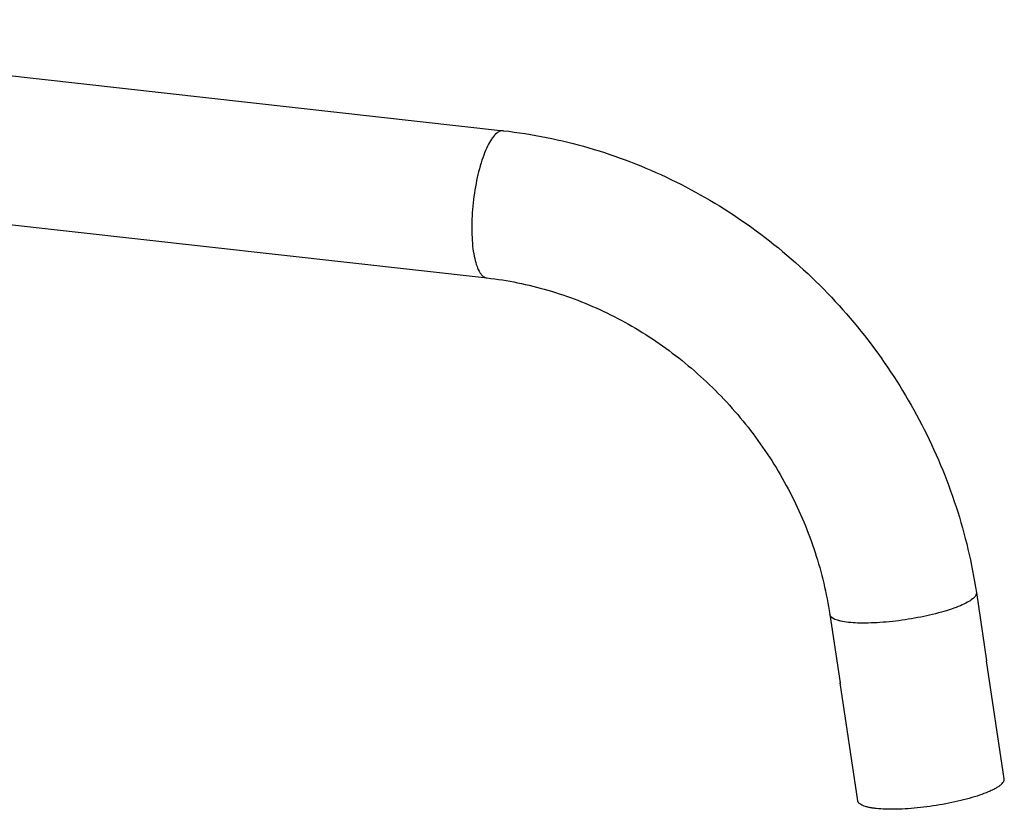
# Model space of a CAD drawing. Units: inches. Extents: x 1782 to 3003, y 399 to 608.
# Drawn here: x 2443 to 2576, y 431 to 538 of the extents above; entities that cross this region are included whole.
import ezdxf

# ---------------------------------------------------------------- set-up
doc = ezdxf.new("R2010")
doc.units = ezdxf.units.IN
doc.header["$MEASUREMENT"] = 0
doc.layers.add('02___PRT_ALL_AXES', color=7, linetype='Continuous')

msp = doc.modelspace()

# ---------------------------------------------------------------- linework, layer by layer
at = {"color": 7, "linetype": 'Continuous'}
for p, q in [((2374.06, 537.64), (2508.05, 522.65)), ((2371.84, 517.76), (2505.83, 502.77)), ((2571.87, 460.29), (2573.25, 451.06)), ((2552.09, 457.32), (2553.47, 448.1))]:
    msp.add_line(p, q, dxfattribs=at)
for points, knots in [([(2507.14, 522.31), (2506.93, 522.14), (2506.52, 521.66), (2505.98, 520.77), (2505.47, 519.62), (2504.82, 517.73), (2504.2, 515.02), (2503.86, 512.18), (2503.76, 509.88), (2503.79, 508.25), (2503.91, 506.76), (2504.13, 505.46), (2504.43, 504.38), (2504.76, 503.65), (2505.07, 503.21), (2505.3, 502.98), (2505.56, 502.83), (2505.74, 502.78), (2505.83, 502.77)], [0, 0, 0, 0, 0.039536, 0.089633, 0.149887, 0.219119, 0.377125, 0.546409, 0.629275, 0.707769, 0.779719, 0.84325, 0.896944, 0.940095, 0.957866, 0.973398, 0.987185, 1, 1, 1, 1]), ([(2508.05, 522.65), (2507.9, 522.66), (2507.56, 522.61), (2507.28, 522.43), (2507.14, 522.31)], [0, 0, 0, 0, 0.457237, 1, 1, 1, 1]), ([(2508.05, 522.65), (2511.94, 522.21), (2519.7, 520.65), (2530.81, 516.36), (2541.15, 510.26), (2550.44, 502.53), (2558.39, 493.4), (2564.78, 483.12), (2569.43, 472.01), (2571.28, 464.22), (2571.87, 460.29)], [0, 0, 0, 0, 0.122686, 0.246683, 0.371797, 0.497684, 0.623909, 0.749998, 0.875486, 1, 1, 1, 1]), ([(2505.83, 502.77), (2508.6, 502.46), (2514.16, 501.33), (2522.16, 498.23), (2529.67, 493.78), (2536.44, 488.12), (2542.25, 481.43), (2546.93, 473.92), (2550.32, 465.83), (2551.66, 460.17), (2552.09, 457.32)], [0, 0, 0, 0, 0.120502, 0.243611, 0.368865, 0.495568, 0.622895, 0.749966, 0.875916, 1, 1, 1, 1]), ([(2571.87, 460.29), (2571.88, 460.22), (2571.86, 460.03), (2571.68, 459.72), (2571.48, 459.53), (2571.36, 459.43)], [0, 0, 0, 0, 0.193853, 0.540426, 1, 1, 1, 1]), ([(2571.36, 459.43), (2571.14, 459.26), (2570.61, 458.92), (2569.66, 458.47), (2568.48, 458.03), (2566.57, 457.45), (2563.91, 456.85), (2561.13, 456.43), (2558.9, 456.23), (2557.34, 456.16), (2555.91, 456.16), (2554.67, 456.24), (2553.77, 456.38), (2553.16, 456.53), (2552.62, 456.72), (2552.14, 457.01), (2552.09, 457.32)], [0, 0, 0, 0, 0.04101, 0.09355, 0.156584, 0.22858, 0.391332, 0.563609, 0.647184, 0.725839, 0.797368, 0.859838, 0.911716, 0.933372, 0.9521, 1, 1, 1, 1])]:
    msp.add_open_spline(points, degree=3, knots=knots, dxfattribs=at)
at = {"layer": '02___PRT_ALL_AXES', "color": 7, "linetype": 'Continuous'}
for p, q in [((2575.64, 435.15), (2573.25, 451.06)), ((2555.86, 432.18), (2553.47, 448.1))]:
    msp.add_line(p, q, dxfattribs=at)
for points, knots in [([(2553.53, 447.93), (2553.52, 447.95), (2553.49, 448), (2553.48, 448.06), (2553.47, 448.1)], [0, 0, 0, 0, 0.256582, 1, 1, 1, 1]), ([(2575.12, 434.29), (2575.21, 434.36), (2575.36, 434.5), (2575.54, 434.72), (2575.62, 434.91), (2575.64, 435.05), (2575.64, 435.12), (2575.64, 435.15)], [0, 0, 0, 0, 0.32009, 0.585567, 0.805798, 0.904699, 1, 1, 1, 1]), ([(2575.12, 434.29), (2575.03, 434.21), (2574.8, 434.05), (2574.42, 433.82), (2573.98, 433.59), (2573.27, 433.28), (2572.25, 432.9), (2570.88, 432.48), (2569.35, 432.09), (2567.72, 431.75), (2566.03, 431.46), (2564.33, 431.24), (2562.67, 431.09), (2561.11, 431.02), (2559.68, 431.03), (2558.6, 431.09), (2557.84, 431.19), (2557.36, 431.28), (2556.93, 431.39), (2556.58, 431.51), (2556.29, 431.65), (2556.07, 431.81), (2555.94, 431.96), (2555.88, 432.09), (2555.86, 432.15), (2555.86, 432.18)], [0, 0, 0, 0, 0.019021, 0.04097, 0.065795, 0.093399, 0.156307, 0.228149, 0.306981, 0.390593, 0.4766, 0.562537, 0.645937, 0.724425, 0.795803, 0.858146, 0.885437, 0.909936, 0.931547, 0.950235, 0.966061, 0.979238, 0.990241, 0.995206, 1, 1, 1, 1])]:
    msp.add_open_spline(points, degree=3, knots=knots, dxfattribs=at)

doc.saveas('drawing.dxf')
